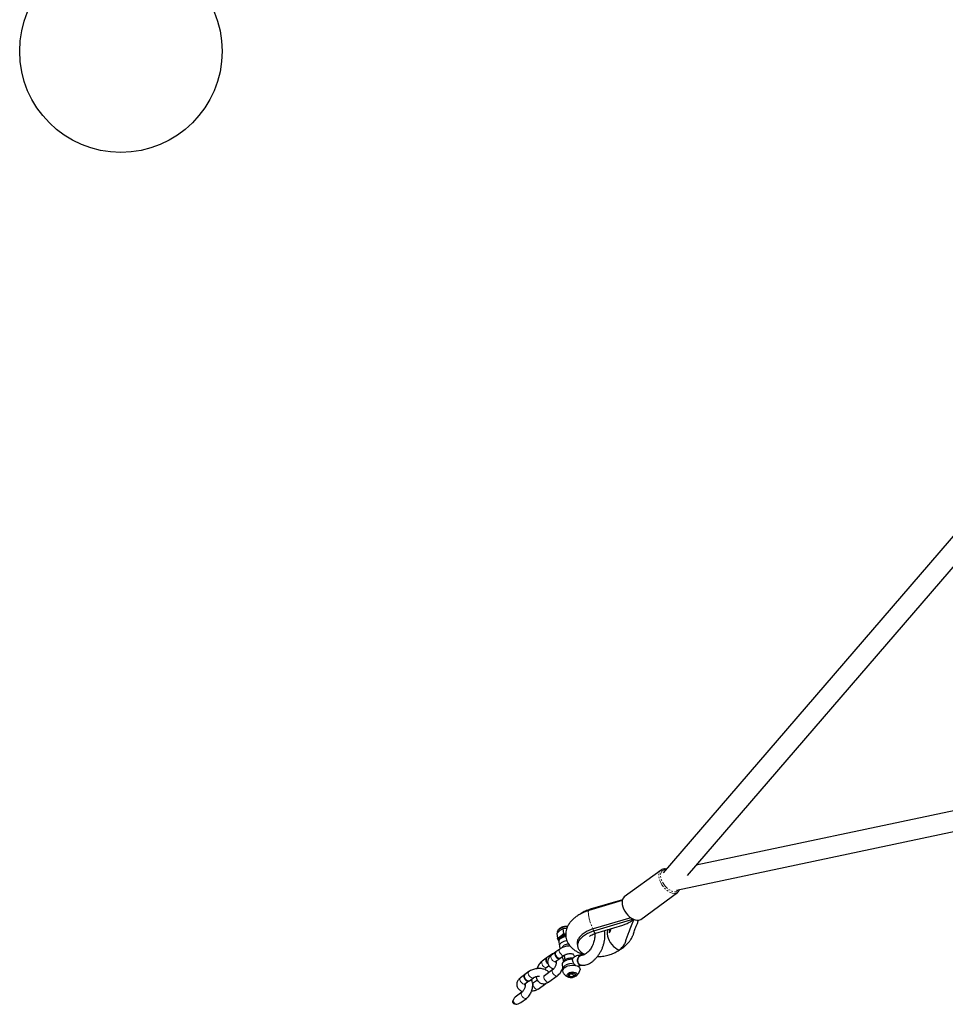
# Model space of a CAD drawing. Units: millimetres. Extents: x -2874 to 21482, y 505 to 36047.
# Drawn here: x 2641 to 3373, y 18770 to 19549 of the extents above; entities that cross this region are included whole.
import ezdxf

# ---------------------------------------------------------------- set-up
doc = ezdxf.new("R2010")
doc.units = ezdxf.units.MM
doc.linetypes.add('PHANTOM', pattern=[12.7, 6.35, -1.27, 1.27, -1.27, 1.27, -1.27])

msp = doc.modelspace()

# ---------------------------------------------------------------- linework, layer by layer
at = {"color": 7, "linetype": 'Continuous', "lineweight": 25}
for p, q in [((3392.8451, 19156.4192), (3149.8104, 18874.1318)), ((3169.1678, 18872.0927), (3407.7247, 19149.1792)), ((3627.0518, 18975.4067), (3176.0625, 18880.1009)), ((3160.4587, 18860.4501), (3634.1351, 18960.5502)), ((3148.182, 18876.3471), (3119.1081, 18855.1186)), ((3117.4369, 18852.1499), (3091.196, 18844.3235)), ((3117.6112, 18852.9012), (3092.1955, 18845.3209)), ((3132.0813, 18837.3508), (3161.1553, 18858.5793)), ((3161.1553, 18858.5793), (3160.928, 18858.4262)), ((3124.2499, 18838.6817), (3094.4997, 18829.8087)), ((3126.3549, 18837.4138), (3094.7694, 18827.9934)), ((3068.0814, 18828.4156), (3065.6728, 18826.126)), ((3070.6323, 18829.7472), (3068.0814, 18828.4156)), ((3073.703, 18830.1157), (3070.632, 18829.7472)), ((3070.6323, 18829.7472), (3071.164, 18826.1671)), ((3096.6445, 18826.3437), (3117.9196, 18832.6891)), ((3107.5784, 18828.4982), (3107.3836, 18827.5553)), ((3065.6728, 18826.126), (3066.2046, 18822.5459)), ((3067.4425, 18820.2063), (3066.2045, 18822.5461)), ((3066.2046, 18822.5459), (3068.7555, 18823.8775)), ((3066.3328, 18827.1221), (3066.3808, 18826.7991)), ((3068.7555, 18823.8775), (3071.164, 18826.1671)), ((3071.1638, 18826.1672), (3072.8848, 18825.9222)), ((3107.4014, 18827.4355), (3107.3836, 18827.5553)), ((3107.5062, 18826.7302), (3107.4884, 18826.85)), ((3107.5062, 18826.7302), (3107.5119, 18826.7301)), ((3068.1356, 18813.8376), (3064.9969, 18811.5459)), ((3067.3845, 18819.3616), (3067.8747, 18816.0611)), ((3114.821, 18813.0302), (3118.7285, 18815.4579)), ((3057.4309, 18806.5787), (3054.2922, 18804.287)), ((3060.9, 18809.1116), (3057.7613, 18806.8199)), ((3064.6665, 18811.3046), (3061.5278, 18809.0129)), ((3065.066, 18804.1672), (3068.2047, 18806.4589)), ((3068.535, 18806.7001), (3071.6737, 18808.9918)), ((3071.3989, 18804.5949), (3071.1398, 18804.4635)), ((3071.4739, 18808.8459), (3072.0273, 18805.1205)), ((3078.6917, 18806.8803), (3078.1279, 18806.4686)), ((3079.7503, 18807.576), (3079.5391, 18808.9982)), ((3062.6151, 18797.5648), (3056.0074, 18792.7401)), ((3057.8304, 18799.4412), (3059.5922, 18800.7276)), ((3065.1618, 18803.8866), (3064.8477, 18803.9917)), ((3070.0809, 18801.2089), (3070.5711, 18797.9085)), ((3082.9046, 18800.0508), (3083.4093, 18800.4193)), ((3083.4301, 18799.8185), (3083.3475, 18800.3742)), ((3084.265, 18801.2513), (3085.0061, 18801.0807)), ((3040.2179, 18793.4534), (3037.0793, 18791.1617)), ((3043.687, 18795.9863), (3040.5483, 18793.6946)), ((3044.0865, 18788.8488), (3047.2251, 18791.1406)), ((3050.4356, 18789.229), (3047.4464, 18787.0464)), ((3059.5456, 18787.8943), (3066.1533, 18792.719)), ((3074.8411, 18793.8426), (3076.4535, 18795.0199)), ((3074.8411, 18793.8426), (3075.8775, 18792.19)), ((3075.5454, 18794.3568), (3075.5589, 18794.3353)), ((3075.5589, 18794.3353), (3075.8775, 18792.19)), ((3075.5589, 18794.3353), (3078.3639, 18794.2968)), ((3075.8775, 18792.19), (3079.1165, 18792.1455)), ((3079.6925, 18794.9755), (3076.4535, 18795.0199)), ((3078.3639, 18794.2968), (3079.3008, 18794.9809)), ((3078.3639, 18794.2968), (3078.6351, 18792.4706)), ((3078.6351, 18792.4706), (3080.4379, 18793.7869)), ((3079.1165, 18792.1455), (3078.6351, 18792.4706)), ((3080.7289, 18793.3228), (3079.1165, 18792.1455)), ((3080.7289, 18793.3228), (3079.6925, 18794.9755)), ((3040.7173, 18786.034), (3040.3992, 18786.1405)), ((3040.6174, 18786.3159), (3043.7561, 18788.6076)), ((3046.7017, 18786.5582), (3047.4508, 18787.0496)), ((3050.9846, 18782.2007), (3057.1546, 18786.7057)), ((3038.1666, 18779.7135), (3033.8154, 18776.5365)), ((3037.3536, 18771.6907), (3041.7047, 18774.8677))]:
    msp.add_line(p, q, dxfattribs=at)
at = {"color": 8, "linetype": 'PHANTOM', "lineweight": 18}
for p, q in [((3092.295, 18844.6513), (3092.1955, 18845.3209)), ((3094.7694, 18827.9934), (3094.4997, 18829.8087))]:
    msp.add_line(p, q, dxfattribs=at)
at = {"color": 8, "linetype": 'PHANTOM', "lineweight": 18, "flags": 128}
for points in [[(3160.928, 18858.4262), (3160.8015, 18858.3511), (3159.7159, 18857.9385), (3158.468, 18857.832), (3157.0981, 18858.035), (3155.6501, 18858.5411), (3154.1705, 18859.334), (3152.7069, 18860.3881), (3151.3064, 18861.6697), (3150.014, 18863.1374), (3148.8712, 18864.7442), (3147.9147, 18866.4384), (3147.1753, 18868.1655), (3146.6767, 18869.87), (3146.435, 18871.4972), (3146.4579, 18872.9948), (3146.7447, 18874.3145), (3147.2863, 18875.414), (3148.065, 18876.258), (3148.1114, 18876.2942)], [(3152.0166, 18876.6943), (3151.7492, 18876.7045), (3150.5654, 18876.5612), (3149.5538, 18876.1065), (3148.751, 18875.3568), (3148.1859, 18874.3393), (3147.879, 18873.0907), (3147.8413, 18871.6562), (3148.0744, 18870.0875), (3148.5696, 18868.4415), (3149.3091, 18866.7775), (3150.2663, 18865.1557), (3151.4064, 18863.6348), (3152.6883, 18862.2697), (3154.0657, 18861.1097), (3155.4887, 18860.1968), (3156.906, 18859.564), (3158.2664, 18859.2341), (3159.5205, 18859.2191), (3160.6232, 18859.5194), (3161.5346, 18860.1243), (3162.092, 18860.7952)], [(3091.196, 18844.3235), (3091.0401, 18844.2312), (3090.8047, 18843.779), (3090.6945, 18842.9939), (3090.7147, 18841.9124), (3090.8642, 18840.5853)], [(3096.6444, 18826.3437), (3096.586, 18826.3306), (3096.117, 18826.4472), (3095.5585, 18826.9241), (3094.9307, 18827.7441)], [(3067.6831, 18812.2966), (3067.9428, 18811.3967), (3068.4392, 18810.4991), (3069.1123, 18809.7119), (3069.881, 18809.1301), (3070.6525, 18808.8238), (3071.3338, 18808.8301), (3071.6635, 18808.9845)], [(3061.0754, 18807.4719), (3061.3351, 18806.5721), (3061.8315, 18805.6744), (3062.5046, 18804.8872), (3063.2733, 18804.3054), (3064.0448, 18803.9992), (3064.7261, 18804.0054), (3065.066, 18804.1672)], [(3053.8398, 18802.7459), (3054.0995, 18801.8461), (3054.5959, 18800.9485), (3055.269, 18800.1613), (3056.0377, 18799.5795), (3056.8092, 18799.2732), (3057.4905, 18799.2795), (3057.8426, 18799.4502)], [(3083.2836, 18800.3275), (3083.4278, 18799.8334), (3083.4307, 18799.8143)], [(3036.6268, 18789.6206), (3036.8865, 18788.7208), (3037.3829, 18787.8232), (3038.056, 18787.036), (3038.8247, 18786.4542), (3039.5962, 18786.1479), (3040.2775, 18786.1541), (3040.6174, 18786.3159)], [(3043.2345, 18794.4453), (3043.4943, 18793.5455), (3043.9906, 18792.6478), (3044.6637, 18791.8606), (3045.4324, 18791.2788), (3046.2039, 18790.9726), (3046.8853, 18790.9788), (3047.2149, 18791.1332)], [(3059.5456, 18787.8943), (3059.2057, 18787.7326), (3058.5244, 18787.7263), (3057.7528, 18788.0326), (3056.9842, 18788.6144), (3056.3111, 18789.4016), (3055.8147, 18790.2993), (3055.555, 18791.1991)], [(3066.1528, 18792.7187), (3065.8134, 18792.5572), (3065.1321, 18792.551), (3064.3606, 18792.8573), (3063.5919, 18793.4391), (3062.9188, 18794.2263), (3062.4224, 18795.1239), (3062.1627, 18796.0237)], [(3050.9889, 18782.2038), (3050.406, 18781.9992), (3049.679, 18782.1123), (3048.8959, 18782.5295), (3048.1514, 18783.2003), (3047.5359, 18784.0434), (3047.1236, 18784.9568), (3046.9647, 18785.8297), (3047.0784, 18786.5567), (3047.4508, 18787.0496)], [(3041.7043, 18774.8674), (3041.3649, 18774.706), (3040.6835, 18774.6997), (3039.912, 18775.006), (3039.1433, 18775.5878), (3038.4702, 18776.375), (3037.9739, 18777.2727), (3037.7141, 18778.1725)]]:
    msp.add_lwpolyline(points, dxfattribs=at)
at = {"color": 7, "linetype": 'Continuous', "lineweight": 25, "flags": 128}
for points in [[(3119.1081, 18855.1186), (3118.3856, 18854.4217), (3117.7828, 18853.383), (3117.4311, 18852.1146), (3117.3418, 18850.6572), (3117.5178, 18849.0576), (3117.9533, 18847.3674), (3118.6344, 18845.6407), (3119.5393, 18843.9331), (3120.6388, 18842.2995), (3121.8975, 18840.7924), (3123.2751, 18839.4602), (3124.7273, 18838.3457), (3126.2073, 18837.4848), (3127.6676, 18836.9051), (3129.0614, 18836.6253), (3130.3436, 18836.6543), (3131.4733, 18836.9913), (3132.0813, 18837.3508)], [(3066.3328, 18827.1221), (3066.3117, 18827.423), (3066.5017, 18828.2932), (3067.0497, 18829.15), (3067.9241, 18829.9437), (3069.0739, 18830.6279), (3070.4322, 18831.1631), (3071.9203, 18831.5181), (3073.4515, 18831.6723), (3074.3344, 18831.6651)], [(3106.2448, 18829.3142), (3105.899, 18828.6052), (3105.5769, 18827.2934), (3105.5376, 18825.7864), (3105.7824, 18824.1386), (3106.3024, 18822.4096), (3107.0789, 18820.6617), (3108.0839, 18818.958), (3109.281, 18817.36), (3110.6272, 18815.9254), (3112.0737, 18814.706), (3113.5684, 18813.7457), (3115.0573, 18813.0793)], [(3081.9253, 18817.689), (3082.0601, 18816.7814), (3082.1949, 18815.8738)], [(3064.214, 18809.7636), (3064.4738, 18808.8638), (3064.9701, 18807.9662), (3065.6432, 18807.179), (3066.4119, 18806.5971), (3067.1835, 18806.2909), (3067.8648, 18806.2971), (3068.3535, 18806.5923)], [(3064.5444, 18810.0048), (3064.8042, 18809.105), (3065.3005, 18808.2074), (3065.9736, 18807.4202), (3066.7423, 18806.8384), (3067.5138, 18806.5321), (3068.1952, 18806.5384), (3068.535, 18806.7001)], [(3078.6917, 18806.8803), (3078.5457, 18806.7566), (3078.1691, 18806.1411), (3078.0485, 18805.3043), (3078.1946, 18804.3205), (3078.5945, 18803.2771), (3079.2126, 18802.2668), (3079.994, 18801.3794), (3080.4392, 18800.9957)], [(3085.7151, 18809.0487), (3085.0072, 18809.0153), (3084.0986, 18808.6641), (3083.2995, 18807.9933), (3082.681, 18807.0626), (3082.298, 18805.9545), (3082.1846, 18804.7676), (3082.3507, 18803.6072), (3082.7817, 18802.5767), (3083.4393, 18801.7674), (3084.265, 18801.2513)], [(3084.9501, 18801.0854), (3084.7184, 18801.1186), (3083.8355, 18801.4691), (3083.0854, 18802.1393), (3082.535, 18803.0696), (3082.233, 18804.1775), (3082.2064, 18805.3643), (3082.4574, 18806.5248), (3082.9638, 18807.5558), (3083.6806, 18808.3656), (3084.5441, 18808.8823), (3085.4775, 18809.0601), (3085.7146, 18809.0488)], [(3072.0621, 18799.2709), (3073.2214, 18799.9708), (3074.5824, 18800.5325), (3076.0769, 18800.9277), (3077.6301, 18801.1366), (3079.164, 18801.1488), (3080.6017, 18800.9637), (3081.8711, 18800.5905), (3082.9086, 18800.048), (3083.6621, 18799.3633), (3084.0939, 18798.5708), (3084.1823, 18797.7102), (3084.1522, 18797.5017)], [(3082.7363, 18800.1603), (3083.2806, 18800.3363), (3083.4093, 18800.4193)], [(3083.4085, 18800.4187), (3082.9561, 18800.2036), (3082.7363, 18800.1603)], [(3039.7655, 18791.9123), (3040.0252, 18791.0125), (3040.5216, 18790.1149), (3041.1947, 18789.3277), (3041.9634, 18788.7459), (3042.7349, 18788.4396), (3043.4162, 18788.4459), (3043.9048, 18788.7409)], [(3040.0959, 18792.1536), (3040.3556, 18791.2538), (3040.852, 18790.3561), (3041.5251, 18789.5689), (3042.2937, 18788.9871), (3043.0653, 18788.6808), (3043.7466, 18788.6871), (3044.0865, 18788.8488)], [(3074.934, 18794.7144), (3075.8597, 18795.233), (3076.9738, 18795.5901), (3078.1674, 18795.7507), (3079.3235, 18795.699), (3080.329, 18795.4402), (3081.0855, 18794.9996), (3081.5189, 18794.4203), (3081.5868, 18793.759), (3081.2826, 18793.0804), (3080.636, 18792.451), (3079.7103, 18791.9324), (3078.5962, 18791.5754), (3077.4027, 18791.4148), (3076.2465, 18791.4664), (3075.241, 18791.7252), (3074.4845, 18792.1659), (3074.0511, 18792.7452), (3073.9832, 18793.4065), (3074.2874, 18794.085), (3074.934, 18794.7144)]]:
    msp.add_lwpolyline(points, dxfattribs=at)
at = {"color": 7, "linetype": 'Continuous', "lineweight": 25}
msp.add_circle((2721.1439, 19523.8233), 80, dxfattribs=at)
at = {"color": 8, "linetype": 'PHANTOM', "lineweight": 18}
for centre, radius, start, end in [((3119.3446, 18844.4938), 28.7473, 187.8142816, 210.6422415), ((3104.2757, 18833.9678), 11.2278, 212.1475358, 213.6628668), ((3070.4949, 18819.4959), 3.1134, 118.6837317, 182.4739388), ((3074.5843, 18813.9981), 9.9447, 99.356145, 124.1580199), ((3075.1306, 18810.5869), 10.0678, 97.1549202, 124.0682115), ((3069.1096, 18812.7147), 1.4865, 130.9537708, 196.3366512), ((3070.9914, 18816.1898), 3.1213, 118.7345487, 182.0214737), ((3072.3922, 18814.6787), 2.3283, 120.3143886, 172.0375954), ((3075.249, 18810.6205), 7.2855, 90.8149957, 123.6024274), ((3061.7505, 18808.0859), 1.3326, 129.685413, 181.86379), ((3062.5018, 18807.89), 1.4864, 130.9365627, 196.3386033), ((3077.504, 18795.3833), 10.4527, 89.5868833, 123.7484591), ((3055.2665, 18803.1641), 1.4867, 130.9762129, 196.3341046), ((3063.5951, 18796.4413), 1.492, 131.6789775, 196.2539591), ((3073.1913, 18801.3433), 3.1134, 118.6837317, 182.4739388), ((3073.6879, 18798.0372), 3.1213, 118.7345487, 182.0214737), ((3078.0318, 18791.9577), 10.5777, 89.7947979, 123.5405445), ((3038.0532, 18790.0388), 1.4864, 130.9365627, 196.3386033), ((3044.6611, 18794.8634), 1.4865, 130.9537708, 196.3366512), ((3056.9814, 18791.6172), 1.4864, 130.9365627, 196.3386033), ((3039.1465, 18778.5901), 1.492, 131.674389, 196.2544849), ((3035.8183, 18774.2843), 4.8128, 194.1725425, 238.0980117)]:
    msp.add_arc(centre, radius, start, end, dxfattribs=at)
at = {"color": 7, "linetype": 'Continuous', "lineweight": 25}
for centre, radius, start, end in [((3105.1122, 18827.7134), 2.5881, 337.6719216, 42.1892373), ((3069.9568, 18821.3775), 2.7736, 115.6649361, 204.9780345), ((3074.2881, 18815.7912), 9.7978, 98.3127242, 124.3796832), ((3058.3317, 18805.4621), 1.4183, 120.6552964, 197.4151584), ((3061.6721, 18805.9417), 4.7799, 190.9017433, 234.1079717), ((3058.7352, 18805.697), 1.4864, 130.9365627, 196.3386033), ((3061.9451, 18806.1582), 4.7189, 190.7391244, 225.5327878), ((3065.5691, 18810.1879), 1.42, 120.9452864, 197.3874076), ((3065.9708, 18810.423), 1.4864, 130.9365627, 196.3386033), ((3080.0616, 18805.3622), 2.0449, 132.0824227, 195.2151294), ((3084.3023, 18806.0032), 6.3245, 190.7315509, 232.3516121), ((3073.4277, 18796.532), 3.0604, 116.4996623, 200.0051628), ((3041.1206, 18792.3367), 1.42, 120.9529292, 197.386674), ((3041.5223, 18792.5717), 1.4864, 130.9365627, 196.3386033), ((3077.1279, 18798.0404), 3.6865, 249.7658516, 303.954337)]:
    msp.add_arc(centre, radius, start, end, dxfattribs=at)
for start_param, end_param in [(1.57079633, 2.49808725), (3.78509805, 4.71238898)]:
    msp.add_ellipse((3035.5845, 18774.1136), major_axis=(4.2138, 3.0768), ratio=0.57498367, start_param=start_param, end_param=end_param, dxfattribs=at)
for points, knots in [([(3152.3264, 18877.0541), (3152.0463, 18877.1141), (3151.2921, 18877.2755), (3150.1442, 18877.1941), (3148.9838, 18876.886), (3148.3794, 18876.4554), (3148.1119, 18876.2647)], [0, 0, 0, 0, 0.17706609, 0.47672225, 0.76838453, 1, 1, 1, 1]), ([(3160.8731, 18858.4181), (3160.9363, 18858.4483), (3161.3539, 18858.6478), (3161.9452, 18859.2846), (3162.5334, 18860.1069), (3162.7254, 18860.7243), (3162.7935, 18860.9435)], [0, 0, 0, 0, 0.06560188, 0.43370795, 0.79897313, 1, 1, 1, 1]), ([(3091.1897, 18844.3215), (3090.9191, 18844.2334), (3090.3199, 18844.0382), (3088.8776, 18843.5198), (3086.9648, 18842.7936), (3084.8364, 18841.8432), (3082.6595, 18840.6211), (3080.5472, 18839.1267), (3078.2694, 18837.224), (3076.3653, 18835.161), (3074.8313, 18832.8725), (3073.4836, 18830.0072), (3072.8267, 18827.0594), (3072.8372, 18824.3035), (3073.2492, 18821.5958), (3074.5658, 18818.2864), (3076.9082, 18815.3192), (3079.428, 18813.2151), (3081.7411, 18811.8016), (3084.0054, 18810.7715), (3085.9573, 18810.056), (3087.2702, 18809.7418), (3087.8575, 18809.6013)], [0, 0, 0, 0, 0.01440903, 0.03191281, 0.07888991, 0.12050806, 0.15446741, 0.21375028, 0.26562647, 0.32586796, 0.37970707, 0.43094449, 0.51436952, 0.557227, 0.60004717, 0.68492894, 0.76740006, 0.82532157, 0.88059322, 0.92553935, 0.96669305, 1, 1, 1, 1]), ([(3092.1955, 18845.3209), (3090.8872, 18844.8663), (3088.2694, 18843.9564), (3085.6841, 18842.6223), (3084.6549, 18841.7571), (3084.4912, 18841.6195)], [0, 0, 0, 0, 0.45655089, 0.91356045, 1, 1, 1, 1]), ([(3115.0573, 18813.0793), (3116.0544, 18813.9734), (3118.0201, 18815.7361), (3119.9806, 18818.603), (3120.5461, 18821.4307), (3121.6948, 18824.2303), (3123.1624, 18827.8904), (3124.8238, 18832.3466), (3126.2095, 18835.8645), (3126.8816, 18837.571)], [0, 0, 0, 0, 0.11903048, 0.23465936, 0.34976341, 0.46046537, 0.57382931, 0.79328196, 1, 1, 1, 1]), ([(3117.8584, 18832.7367), (3118.7649, 18833.027), (3120.7794, 18833.6721), (3123.8171, 18835.3718), (3125.8983, 18836.8653), (3126.8816, 18837.571)], [0, 0, 0, 0, 0.30141425, 0.66990888, 1, 1, 1, 1]), ([(3118.9578, 18815.6475), (3119.7261, 18816.3423), (3121.238, 18817.7096), (3123.091, 18819.6542), (3124.3169, 18821.3728), (3125.0242, 18822.622), (3125.4604, 18823.4959), (3125.7907, 18824.2146), (3126.1232, 18825.0092), (3126.5508, 18826.1488), (3127.0179, 18827.6308), (3127.6163, 18829.6015), (3128.4811, 18831.8098), (3129.4784, 18834.2427), (3130.1568, 18835.8703), (3130.4912, 18836.7326), (3130.501, 18836.758)], [0, 0, 0, 0, 0.09923198, 0.19527371, 0.27248883, 0.32705833, 0.35831308, 0.38263758, 0.42093291, 0.46972565, 0.54381334, 0.63362322, 0.75679886, 0.8707309, 0.99618864, 1, 1, 1, 1]), ([(3069.5802, 18830.9982), (3069.3623, 18830.8985), (3068.7296, 18830.6089), (3067.8202, 18830.004), (3067.0354, 18829.2684), (3066.7459, 18828.7236), (3066.6332, 18828.5115)], [0, 0, 0, 0, 0.16447367, 0.47769774, 0.79668495, 1, 1, 1, 1]), ([(3074.3919, 18831.7809), (3074.268, 18831.7958), (3073.6966, 18831.8642), (3072.5999, 18831.7916), (3071.21, 18831.565), (3070.2066, 18831.2577), (3069.6946, 18831.0456), (3069.5802, 18830.9982)], [0, 0, 0, 0, 0.079139068, 0.365164966, 0.650539662, 0.921958249, 1, 1, 1, 1]), ([(3094.4997, 18829.8087), (3093.1787, 18829.3583), (3090.5353, 18828.4572), (3087.1854, 18826.5647), (3084.5081, 18824.3893), (3082.6968, 18822.0084), (3081.7889, 18819.7196), (3081.9435, 18818.3124), (3082.011, 18817.6987)], [0, 0, 0, 0, 0.1731262, 0.34642633, 0.51944824, 0.69271674, 0.86598542, 1, 1, 1, 1]), ([(3094.7694, 18827.9934), (3093.4484, 18827.5431), (3090.8053, 18826.642), (3087.4536, 18824.7492), (3084.783, 18822.5748), (3082.947, 18820.1903), (3082.0575, 18817.7289), (3082.1333, 18815.3126), (3083.204, 18813.0804), (3085.1227, 18811.1186), (3087.0544, 18810.1578), (3088.0068, 18809.684)], [0, 0, 0, 0, 0.11142202, 0.22295598, 0.33431089, 0.44582449, 0.55733821, 0.66869178, 0.78023312, 0.89164877, 1, 1, 1, 1]), ([(3084.9478, 18801.0856), (3085.3431, 18801.0614), (3086.3296, 18801.0009), (3087.9312, 18801.179), (3089.7302, 18801.6532), (3091.5257, 18802.4232), (3093.2991, 18803.4815), (3095.0211, 18804.8185), (3096.6579, 18806.41), (3098.1778, 18808.2229), (3099.5552, 18810.2205), (3100.7707, 18812.3673), (3101.8081, 18814.6294), (3102.6533, 18816.9731), (3103.2927, 18819.3646), (3103.7163, 18821.7717), (3103.9056, 18824.1581), (3103.8779, 18826.4465), (3103.6544, 18827.872), (3103.5465, 18828.5599)], [0, 0, 0, 0, 0.03681664, 0.09186614, 0.1479028, 0.2056924, 0.2652136, 0.32604033, 0.38756482, 0.44922164, 0.51075132, 0.57211861, 0.63338174, 0.69464382, 0.75601181, 0.8175897, 0.87950403, 0.94185589, 1, 1, 1, 1]), ([(3107.5119, 18826.7301), (3107.6592, 18827.1048), (3107.9538, 18827.8543), (3108.3713, 18828.931), (3108.6434, 18829.633), (3108.7702, 18829.9603)], [0, 0, 0, 0, 0.34805618, 0.69612773, 1, 1, 1, 1]), ([(3069.3022, 18823.2546), (3069.1085, 18823.1025), (3068.6058, 18822.708), (3067.9736, 18821.9651), (3067.5072, 18821.0235), (3067.2978, 18820.123), (3067.3903, 18819.57), (3067.4279, 18819.3452)], [0, 0, 0, 0, 0.15528571, 0.40281546, 0.63186578, 0.85029521, 1, 1, 1, 1]), ([(3072.887, 18824.6883), (3072.7803, 18824.675), (3072.1984, 18824.6023), (3071.1801, 18824.2707), (3070.0881, 18823.7893), (3069.5125, 18823.3977), (3069.3022, 18823.2546)], [0, 0, 0, 0, 0.07944777, 0.43340665, 0.79297328, 1, 1, 1, 1]), ([(3095.8111, 18826.0681), (3095.841, 18825.7248), (3095.9135, 18824.8919), (3095.8344, 18823.385), (3095.5866, 18821.6331), (3095.1489, 18819.8192), (3094.5356, 18818.0064), (3093.7606, 18816.2483), (3092.8489, 18814.5995), (3091.8323, 18813.1092), (3090.7501, 18811.8201), (3089.647, 18810.7645), (3088.5725, 18809.9626), (3087.5774, 18809.4179), (3086.7143, 18809.1169), (3086.1062, 18809.0273), (3085.8249, 18809.0427), (3085.7152, 18809.0487)], [0, 0, 0, 0, 0.04865549, 0.11806116, 0.18817909, 0.25890569, 0.33003925, 0.40134002, 0.4725208, 0.54328295, 0.61339631, 0.68268507, 0.75110279, 0.81888108, 0.88669993, 0.95579864, 1, 1, 1, 1]), ([(3091.6219, 18823.9272), (3091.6403, 18823.9302), (3091.6863, 18823.9377), (3092.0874, 18824.2709), (3092.9036, 18824.8186), (3094.1232, 18825.423), (3095.3899, 18825.9477), (3096.2065, 18826.2055), (3096.6428, 18826.3433)], [0, 0, 0, 0, 0.1112086, 0.27813956, 0.47747073, 0.71763789, 0.84912708, 1, 1, 1, 1]), ([(3107.4884, 18826.85), (3107.4929, 18826.899), (3107.502, 18826.9972), (3107.4987, 18827.1492), (3107.4842, 18827.2784), (3107.461, 18827.3723), (3107.4328, 18827.4271), (3107.4115, 18827.4328), (3107.4014, 18827.4355)], [0, 0, 0, 0, 0.18056571, 0.36182913, 0.53028163, 0.6913743, 0.85345458, 1, 1, 1, 1]), ([(3067.9121, 18816.0984), (3067.9232, 18815.9472), (3067.9592, 18815.4574), (3068.2701, 18814.8067), (3068.6312, 18814.4052), (3068.7668, 18814.2545)], [0, 0, 0, 0, 0.21806602, 0.70635199, 1, 1, 1, 1]), ([(3076.37, 18816.2877), (3076.0003, 18816.29), (3075.0489, 18816.2958), (3073.4924, 18816.0733), (3071.7679, 18815.6549), (3070.1317, 18815.0333), (3068.9353, 18814.3979), (3068.3108, 18813.9604), (3068.1356, 18813.8376)], [0, 0, 0, 0, 0.12510864, 0.3218993, 0.51922017, 0.71831391, 0.92095749, 1, 1, 1, 1]), ([(3097.941, 18808), (3098.5167, 18807.9892), (3100.4937, 18807.9522), (3103.9942, 18808.4781), (3108.1433, 18809.5329), (3111.983, 18811.0755), (3114.0329, 18812.4116), (3115.0573, 18813.0793)], [0, 0, 0, 0, 0.09318547, 0.32000605, 0.54650383, 0.77336581, 1, 1, 1, 1]), ([(3116.8971, 18814.8538), (3117.4102, 18814.9002), (3118.1118, 18814.9636), (3118.56, 18815.3979), (3118.6804, 18815.5145)], [0, 0, 0, 0, 0.731374548, 1, 1, 1, 1]), ([(3061.5278, 18809.0129), (3061.287, 18808.8266), (3060.6526, 18808.3359), (3059.8104, 18807.4338), (3059.0873, 18806.3008), (3058.6449, 18805.1053), (3058.4811, 18803.8438), (3058.6301, 18802.574), (3059.0924, 18801.3778), (3059.8063, 18800.3353), (3060.7447, 18799.4499), (3061.8905, 18798.7035), (3062.7976, 18798.3576), (3063.264, 18798.1797)], [0, 0, 0, 0, 0.06218145, 0.16377059, 0.2593028, 0.34969033, 0.43710133, 0.53116603, 0.62158279, 0.71070502, 0.80194338, 0.8981738, 1, 1, 1, 1]), ([(3063.2909, 18810.3002), (3062.9715, 18810.1996), (3062.1869, 18809.9524), (3061.4093, 18809.4781), (3060.9485, 18809.1466), (3060.9, 18809.1116)], [0, 0, 0, 0, 0.38044082, 0.93466519, 1, 1, 1, 1]), ([(3071.1398, 18804.4635), (3071.0594, 18804.964), (3070.9, 18805.956), (3070.4915, 18807.0643), (3070.1185, 18807.6163), (3070.0099, 18807.777)], [0, 0, 0, 0, 0.41924645, 0.8308919, 1, 1, 1, 1]), ([(3071.9987, 18805.102), (3071.8049, 18804.9499), (3071.3023, 18804.5554), (3070.67, 18803.8125), (3070.2036, 18802.8709), (3069.9942, 18801.9703), (3070.0867, 18801.4174), (3070.1243, 18801.1925)], [0, 0, 0, 0, 0.15528571, 0.40281546, 0.63186578, 0.85029521, 1, 1, 1, 1]), ([(3071.6737, 18808.9918), (3071.7787, 18809.0644), (3072.0809, 18809.273), (3072.773, 18809.625), (3073.7653, 18809.9752), (3074.8906, 18810.2213), (3076.055, 18810.3311), (3077.1551, 18810.2964), (3078.0901, 18810.1339), (3078.7657, 18809.9015), (3079.1296, 18809.6713), (3079.1448, 18809.6502), (3079.1518, 18809.6405)], [0, 0, 0, 0, 0.05506648, 0.1584378, 0.26548566, 0.37579721, 0.4875858, 0.59873616, 0.7072104, 0.81191983, 0.91352491, 1, 1, 1, 1]), ([(3078.3502, 18806.6309), (3078.2629, 18806.6464), (3077.7327, 18806.7409), (3076.6767, 18806.7081), (3075.2526, 18806.5276), (3073.8743, 18806.128), (3072.7848, 18805.6353), (3072.209, 18805.2447), (3071.9987, 18805.102)], [0, 0, 0, 0, 0.04107124, 0.2494501, 0.45704094, 0.66581256, 0.87789174, 1, 1, 1, 1]), ([(3085.7152, 18809.0487), (3085.3298, 18809.0699), (3084.4108, 18809.1205), (3082.9445, 18808.914), (3081.3466, 18808.4178), (3079.92, 18807.7244), (3079.0579, 18807.1319), (3078.6917, 18806.8803)], [0, 0, 0, 0, 0.15750298, 0.37555995, 0.59817135, 0.82931953, 1, 1, 1, 1]), ([(3084.9151, 18809.0708), (3084.9816, 18809.3856), (3085.0786, 18809.8448), (3085.0066, 18810.306), (3084.984, 18810.451)], [0, 0, 0, 0, 0.685533853, 1, 1, 1, 1]), ([(3059.5279, 18795.3106), (3059.45, 18795.4313), (3059.1425, 18795.9075), (3058.3666, 18796.5832), (3057.2244, 18797.3303), (3055.8466, 18797.9036), (3054.2806, 18798.2948), (3052.5787, 18798.4799), (3050.8139, 18798.4558), (3049.0449, 18798.2274), (3047.3191, 18797.8022), (3045.6832, 18797.1825), (3044.4867, 18796.5466), (3043.8622, 18796.1091), (3043.687, 18795.9863)], [0, 0, 0, 0, 0.0275738, 0.10885609, 0.19458569, 0.28590452, 0.38146716, 0.4781309, 0.57427616, 0.67003488, 0.7660516, 0.862931, 0.96153776, 1, 1, 1, 1]), ([(3054.2922, 18804.287), (3054.0461, 18804.0958), (3053.3745, 18803.5741), (3052.3757, 18802.5264), (3051.3609, 18801.1212), (3050.5673, 18799.7034), (3050.2101, 18798.7348), (3050.0588, 18798.3247)], [0, 0, 0, 0, 0.133929018, 0.365492326, 0.597664626, 0.829612817, 1, 1, 1, 1]), ([(3056.3324, 18797.6575), (3056.4743, 18797.8951), (3056.8005, 18798.4414), (3057.3449, 18799.0505), (3057.6828, 18799.3225), (3057.8304, 18799.4412)], [0, 0, 0, 0, 0.3026284, 0.69546213, 1, 1, 1, 1]), ([(3065.1104, 18804.2043), (3065.1526, 18804.0036), (3065.2377, 18803.599), (3065.2326, 18802.7018), (3065.0751, 18801.6842), (3064.7502, 18800.6017), (3064.2737, 18799.553), (3063.6916, 18798.6354), (3063.102, 18797.9535), (3062.7631, 18797.6829), (3062.6151, 18797.5648)], [0, 0, 0, 0, 0.12215993, 0.24624443, 0.37408871, 0.50521203, 0.63795347, 0.77014349, 0.89962308, 1, 1, 1, 1]), ([(3064.5089, 18803.621), (3064.5126, 18803.6305), (3064.5207, 18803.6517), (3064.7237, 18803.9027), (3064.9753, 18804.0971), (3065.066, 18804.1672)], [0, 0, 0, 0, 0.3440442, 0.76351019, 1, 1, 1, 1]), ([(3066.1533, 18792.719), (3066.3994, 18792.9102), (3067.0711, 18793.4319), (3068.0697, 18794.4797), (3069.0852, 18795.8845), (3069.8986, 18797.3437), (3070.2706, 18798.356), (3070.4373, 18798.8097)], [0, 0, 0, 0, 0.1315668, 0.35904584, 0.58712313, 0.81498026, 1, 1, 1, 1]), ([(3070.0559, 18797.8419), (3070.0592, 18797.8423), (3070.2417, 18797.8656), (3070.4168, 18797.9194), (3070.5887, 18797.9723)], [0, 0, 0, 0, 0.01806475, 1, 1, 1, 1]), ([(3077.2716, 18791.4261), (3077.3459, 18791.4229), (3077.8671, 18791.4004), (3078.838, 18791.6011), (3080.1113, 18792.058), (3081.2772, 18792.7757), (3082.3044, 18793.7011), (3083.1559, 18794.8257), (3083.8093, 18796.0944), (3084.0313, 18797.0166), (3084.1409, 18797.4715)], [0, 0, 0, 0, 0.02254615, 0.15815913, 0.29556861, 0.43226561, 0.57088561, 0.71306986, 0.85847117, 1, 1, 1, 1]), ([(3083.4093, 18800.4193), (3083.5355, 18800.5066), (3083.9021, 18800.7604), (3084.4144, 18801.0001), (3084.8199, 18801.0937), (3084.9055, 18801.0883), (3084.9478, 18801.0856)], [0, 0, 0, 0, 0.1488182, 0.43235066, 0.71970291, 1, 1, 1, 1]), ([(3037.0793, 18791.1617), (3036.8384, 18790.9753), (3036.2041, 18790.4846), (3035.3618, 18789.5825), (3034.6387, 18788.4495), (3034.1963, 18787.254), (3034.0326, 18785.9925), (3034.1815, 18784.7227), (3034.6439, 18783.5265), (3035.3577, 18782.4839), (3036.2965, 18781.5991), (3037.4068, 18780.8724), (3038.274, 18780.5403), (3038.7009, 18780.3768)], [0, 0, 0, 0, 0.0627164, 0.1651795, 0.26153357, 0.3526987, 0.4408617, 0.53573564, 0.62693026, 0.71681919, 0.80884248, 0.90590077, 1, 1, 1, 1]), ([(3041.7047, 18774.8677), (3041.9509, 18775.0589), (3042.6227, 18775.5806), (3043.6201, 18776.6287), (3044.6405, 18778.032), (3045.4901, 18779.5944), (3046.1479, 18781.2632), (3046.5935, 18782.9937), (3046.8066, 18784.7419), (3046.7717, 18786.47), (3046.4565, 18788.0461), (3046.0441, 18789.2135), (3045.6702, 18789.7651), (3045.5614, 18789.9257)], [0, 0, 0, 0, 0.05789463, 0.15799445, 0.25835753, 0.35862373, 0.45885561, 0.55955164, 0.66116856, 0.76436134, 0.86942207, 0.96197736, 1, 1, 1, 1]), ([(3047.2251, 18791.1406), (3047.3302, 18791.2131), (3047.6323, 18791.4218), (3048.3242, 18791.7734), (3049.3177, 18792.1253), (3050.4384, 18792.3649), (3051.3955, 18792.4736), (3051.9132, 18792.4489), (3052.0682, 18792.4415)], [0, 0, 0, 0, 0.102859074, 0.295947122, 0.495902594, 0.701954338, 0.91076506, 1, 1, 1, 1]), ([(3049.3882, 18792.1163), (3049.4456, 18791.7591), (3049.5821, 18790.9097), (3050.0783, 18789.7172), (3050.8032, 18788.5646), (3051.7544, 18787.5995), (3052.9029, 18786.8781), (3054.1982, 18786.4598), (3055.5216, 18786.358), (3056.8391, 18786.546), (3058.148, 18787.0128), (3059.0364, 18787.5274), (3059.497, 18787.8593), (3059.5456, 18787.8943)], [0, 0, 0, 0, 0.07635926, 0.18155816, 0.28191098, 0.37834954, 0.48313692, 0.58328487, 0.6809294, 0.7786067, 0.87916774, 0.98725779, 1, 1, 1, 1]), ([(3056.0074, 18792.7401), (3055.9208, 18792.6808), (3055.669, 18792.5083), (3055.3741, 18792.404), (3055.3492, 18792.4048), (3055.3373, 18792.4051)], [0, 0, 0, 0, 0.21490315, 0.62488572, 1, 1, 1, 1]), ([(3070.5925, 18795.4797), (3070.7189, 18795.2289), (3071.0534, 18794.5647), (3071.829, 18793.6544), (3072.8299, 18792.7796), (3073.9278, 18792.121), (3075.0791, 18791.675), (3076.2018, 18791.4235), (3076.9375, 18791.4253), (3077.2716, 18791.4261)], [0, 0, 0, 0, 0.10192205, 0.26995053, 0.43047191, 0.58442912, 0.73307193, 0.87880646, 1, 1, 1, 1]), ([(3040.662, 18786.3484), (3040.7037, 18786.1518), (3040.7885, 18785.7522), (3040.7849, 18784.8611), (3040.6292, 18783.8448), (3040.3061, 18782.7624), (3039.8312, 18781.7128), (3039.2499, 18780.7934), (3038.658, 18780.1063), (3038.3167, 18779.8335), (3038.1666, 18779.7135)], [0, 0, 0, 0, 0.12026086, 0.24438697, 0.37226696, 0.50344243, 0.63625797, 0.76855038, 0.89814688, 1, 1, 1, 1]), ([(3040.0603, 18785.7697), (3040.064, 18785.7793), (3040.0721, 18785.8004), (3040.2751, 18786.0514), (3040.5267, 18786.2458), (3040.6174, 18786.3159)], [0, 0, 0, 0, 0.3440442, 0.76351019, 1, 1, 1, 1]), ([(3050.9889, 18782.2038), (3050.555, 18781.9332), (3049.2841, 18781.1403), (3047.4544, 18780.7308), (3046.1438, 18780.5391), (3045.8039, 18780.4894)], [0, 0, 0, 0, 0.277397627, 0.812623045, 1, 1, 1, 1]), ([(3033.2749, 18770.1985), (3033.2124, 18770.2011), (3032.8614, 18770.2157), (3032.2779, 18770.3523), (3031.6213, 18770.761), (3031.1972, 18771.3201), (3030.9931, 18772.0261), (3031.0259, 18772.6325), (3031.1242, 18773.0017), (3031.152, 18773.1059)], [0, 0, 0, 0, 0.04412026, 0.24797652, 0.41393585, 0.5806502, 0.73039208, 0.92386806, 1, 1, 1, 1])]:
    msp.add_open_spline(points, degree=3, knots=knots, dxfattribs=at)

doc.saveas('drawing.dxf')
